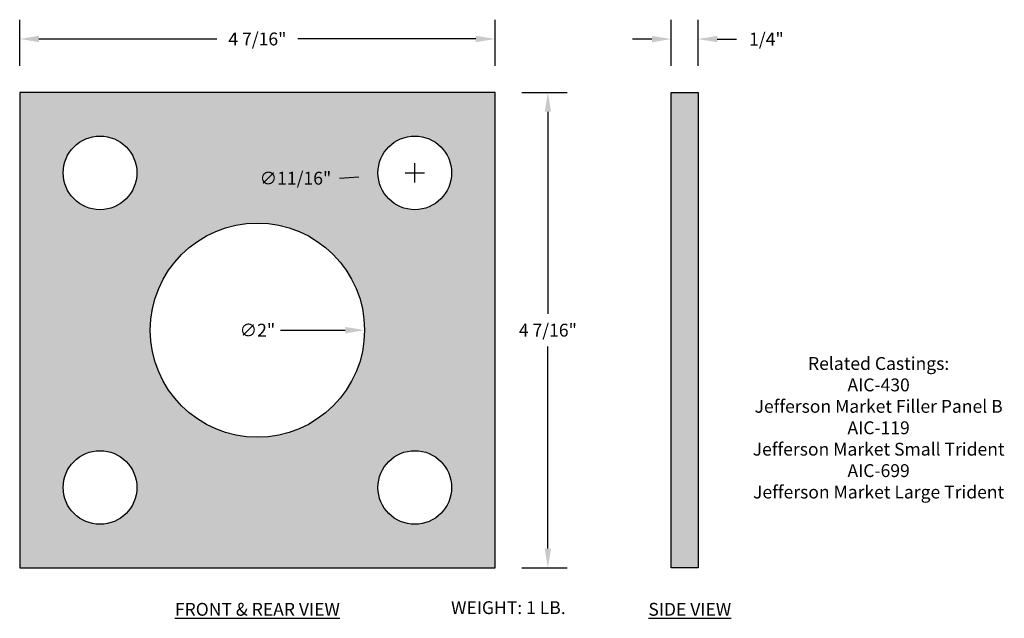
# Model space of a CAD drawing. Units: inches. Extents: x 2.7 to 11.89, y 1.92 to 7.51.
import ezdxf

# ---------------------------------------------------------------- set-up
doc = ezdxf.new("R2010")
doc.units = ezdxf.units.IN
doc.header["$MEASUREMENT"] = 0
doc.layers.add('Dimensions', color=2, linetype='Continuous')
doc.layers.add('Drawing', color=7, linetype='Continuous')
doc.styles.add("Willy's", font='txt', dxfattribs={"height": 0.12})
doc.dimstyles.new("Willy's", dxfattribs={"dimtxt": 0.12, "dimasz": 0.18, "dimexe": 0.18, "dimexo": 0.25, "dimgap": 0.09, "dimtad": 0, "dimtih": 1, "dimtoh": 1, "dimdec": 4, "dimzin": 0, "dimdsep": 46, "dimlunit": 4, "dimtxsty": "Willy's", "dimcen": 0.09, "dimadec": 0, "dimazin": 0, "dimtfac": 1, "dimtdec": 4, "dimtofl": 0, "dimtmove": 0, "dimatfit": 3, "dimfxl": 0, "dimfrac": 2, "dimtolj": 1, "dimtzin": 0, "dimarcsym": 0})

# ---------------------------------------------------------------- blocks, each defined once
blk = doc.blocks.new('*D1')
at = {"layer": 'Dimensions', "color": 0, "lineweight": -2}
blk.add_line((5.1365, 4.6072), (5.7396, 4.6072), dxfattribs=at)
at = {"layer": 'Dimensions', "color": 0}
blk.add_solid([(5.7396, 4.6372), (5.7396, 4.5772), (5.9196, 4.6072)], dxfattribs=at)
at = {"layer": 'Dimensions', "color": 0, "insert": (4.9196, 4.6072), "char_height": 0.12, "attachment_point": 5, "style": "Willy's"}
blk.add_mtext('\\A1;∅2"', dxfattribs=at)
blk = doc.blocks.new('*D2')
at = {"layer": 'Dimensions', "color": 0, "lineweight": -2}
for p, q in [((6.3883, 5.9859), (6.3883, 6.1659)), ((6.2983, 6.0759), (6.4783, 6.0759)), ((5.6864, 6.0258), (5.8659, 6.0386))]:
    blk.add_line(p, q, dxfattribs=at)
at = {"layer": 'Dimensions', "color": 0}
blk.add_solid([(5.8638, 6.0686), (5.8681, 6.0087), (6.0455, 6.0515)], dxfattribs=at)
at = {"layer": 'Dimensions', "color": 0, "insert": (5.2745, 6.0258), "char_height": 0.12, "attachment_point": 5, "style": "Willy's"}
blk.add_mtext('\\A1;∅11/16"', dxfattribs=at)
blk = doc.blocks.new('*D3')
at = {"layer": 'Dimensions', "color": 0, "lineweight": -2}
for p, q in [((2.7008, 7.0759), (2.7008, 7.5059)), ((7.1383, 7.0759), (7.1383, 7.5059)), ((2.8808, 7.3259), (4.5418, 7.3259)), ((6.9583, 7.3259), (5.2974, 7.3259))]:
    blk.add_line(p, q, dxfattribs=at)
at = {"layer": 'Dimensions', "color": 0}
for points in [[(2.8808, 7.3559), (2.8808, 7.2959), (2.7008, 7.3259)], [(6.9583, 7.3559), (6.9583, 7.2959), (7.1383, 7.3259)]]:
    blk.add_solid(points, dxfattribs=at)
at = {"layer": 'Dimensions', "color": 0, "insert": (4.9196, 7.3259), "char_height": 0.12, "attachment_point": 5, "style": "Willy's"}
blk.add_mtext('\\A1;4 7/16"', dxfattribs=at)
blk = doc.blocks.new('*D4')
at = {"layer": 'Dimensions', "color": 0, "lineweight": -2}
for p, q in [((7.3883, 6.8259), (7.8107, 6.8259)), ((7.6307, 6.6459), (7.6307, 4.7595)), ((7.6307, 2.5684), (7.6307, 4.4548)), ((7.3883, 2.3884), (7.8107, 2.3884))]:
    blk.add_line(p, q, dxfattribs=at)
at = {"layer": 'Dimensions', "color": 0}
for points in [[(7.6007, 6.6459), (7.6607, 6.6459), (7.6307, 6.8259)], [(7.6007, 2.5684), (7.6607, 2.5684), (7.6307, 2.3884)]]:
    blk.add_solid(points, dxfattribs=at)
at = {"layer": 'Dimensions', "color": 0, "insert": (7.6307, 4.6072), "char_height": 0.12, "attachment_point": 5, "style": "Willy's"}
blk.add_mtext('\\A1;4 7/16"', dxfattribs=at)
blk = doc.blocks.new('*D5')
at = {"layer": 'Dimensions', "color": 0, "lineweight": -2}
for p, q in [((8.7821, 7.0759), (8.7821, 7.5049)), ((9.0321, 7.0759), (9.0321, 7.5049)), ((8.6021, 7.3249), (8.4221, 7.3249)), ((9.2121, 7.3249), (9.3921, 7.3249))]:
    blk.add_line(p, q, dxfattribs=at)
at = {"layer": 'Dimensions', "color": 0}
for points in [[(8.6021, 7.3549), (8.6021, 7.2949), (8.7821, 7.3249)], [(9.2121, 7.3549), (9.2121, 7.2949), (9.0321, 7.3249)]]:
    blk.add_solid(points, dxfattribs=at)
at = {"layer": 'Dimensions', "color": 0, "insert": (9.6707, 7.3249), "char_height": 0.12, "attachment_point": 5, "style": "Willy's"}
blk.add_mtext('\\A1;1/4"', dxfattribs=at)

msp = doc.modelspace()

# ---------------------------------------------------------------- hatches: boundary and pattern name
at = {"layer": 'Drawing'}
h = msp.add_hatch(color=253, dxfattribs=at)
h.paths.add_polyline_path([(7.13834, 6.82593), (2.70084, 6.82593), (2.70084, 2.38843), (7.13834, 2.38843)])
h.paths.add_polyline_path([(5.91959, 4.60718, -1), (3.91959, 4.60718, -1)], flags=16)
h.paths.add_polyline_path([(3.10709, 6.07593, -1), (3.79459, 6.07593, -1)], flags=16)
h.paths.add_polyline_path([(3.79459, 3.13843, -1), (3.10709, 3.13843, -1)], flags=16)
h.paths.add_polyline_path([(6.04459, 6.07593, -1), (6.73209, 6.07593, -1)], flags=16)
h.paths.add_polyline_path([(6.73209, 3.13843, -1), (6.04459, 3.13843, -1)], flags=16)
h.paths.add_polyline_path([(9.03212, 6.82593), (8.78212, 6.82593), (8.78212, 2.38843), (9.03212, 2.38843)])

# ---------------------------------------------------------------- linework, layer by layer
at = {"layer": 'Drawing', "color": 7}
for p, q in [((7.13834, 6.82593), (2.70084, 6.82593)), ((2.70084, 6.82593), (2.70084, 2.38843)), ((7.13834, 2.38843), (7.13834, 6.82593)), ((8.78212, 2.38843), (8.78212, 6.82593)), ((8.78212, 6.82593), (9.03212, 6.82593)), ((9.03212, 6.82593), (9.03212, 2.38843)), ((2.70084, 2.38843), (7.13834, 2.38843)), ((9.03212, 2.38843), (8.78212, 2.38843))]:
    msp.add_line(p, q, dxfattribs=at)
for centre, radius in [((3.45084, 6.07593), 0.34375), ((6.38834, 6.07593), 0.34375), ((4.91959, 4.60718), 1), ((3.45084, 3.13843), 0.34375), ((6.38834, 3.13843), 0.34375)]:
    msp.add_circle(centre, radius, dxfattribs=at)

# ---------------------------------------------------------------- texts
at = {"layer": 'Dimensions', "color": 7, "char_height": 0.12, "width": 4.4374, "attachment_point": 5, "style": "Willy's"}
for s, insert in [('{\\LFRONT & REAR VIEW}', (4.91954, 2.00102)), ('WEIGHT: 1 LB.', (7.26194, 2.00102)), ('{\\LSIDE VIEW}', (8.95534, 2.00102))]:
    msp.add_mtext(s, dxfattribs=dict(at, insert=insert))
at = {"layer": 'Drawing', "color": 0, "insert": (10.71784, 4.35614), "char_height": 0.12, "width": 2.9973, "attachment_point": 2, "style": "Willy's"}
msp.add_mtext('{\\C7;Related Castings:\\PAIC-430\\PJefferson Market Filler Panel B\\PAIC-119\\PJefferson Market Small Trident\\PAIC-699\\PJefferson Market Large Trident}', dxfattribs=at)

# ---------------------------------------------------------------- dimensions: what is measured, and where the dimension line sits
at = {"layer": 'Dimensions', "color": 7}
for base, p1, p2, picture, middle in [((7.13834, 7.32593), (2.70084, 6.82593), (7.13834, 6.82593), '*D3', (4.91959, 7.32593)), ((9.03212, 7.32488), (8.78212, 6.82593), (9.03212, 6.82593), '*D5', (9.67069, 7.32488))]:
    dim = msp.add_linear_dim(base=base, p1=p1, p2=p2, dimstyle="Willy's", dxfattribs=at)
    dim.commit()
    dim.dimension.update_dxf_attribs({"geometry": picture, "text_midpoint": middle})
dim = msp.add_linear_dim(base=(7.63074, 2.38843), p1=(7.13834, 6.82593), p2=(7.13834, 2.38843), angle=90, dimstyle="Willy's", dxfattribs=at)
dim.commit()
dim.dimension.update_dxf_attribs({"geometry": '*D4', "text_midpoint": (7.63074, 4.60718)})
dim = msp.add_diameter_dim_2p(p1=(6.73122, 6.10041), p2=(6.04546, 6.05145), dimstyle="Willy's", dxfattribs=at)
dim.commit()
dim.dimension.update_dxf_attribs({"geometry": '*D2', "text_midpoint": (5.27449, 6.02582)})
dim = msp.add_diameter_dim_2p(p1=(3.91959, 4.60718), p2=(5.91959, 4.60718), dimstyle="Willy's", dxfattribs=at)
dim.commit()
dim.dimension.update_dxf_attribs({"geometry": '*D1', "text_midpoint": (4.91959, 4.60718), "dimtype": 163})

doc.saveas('drawing.dxf')
